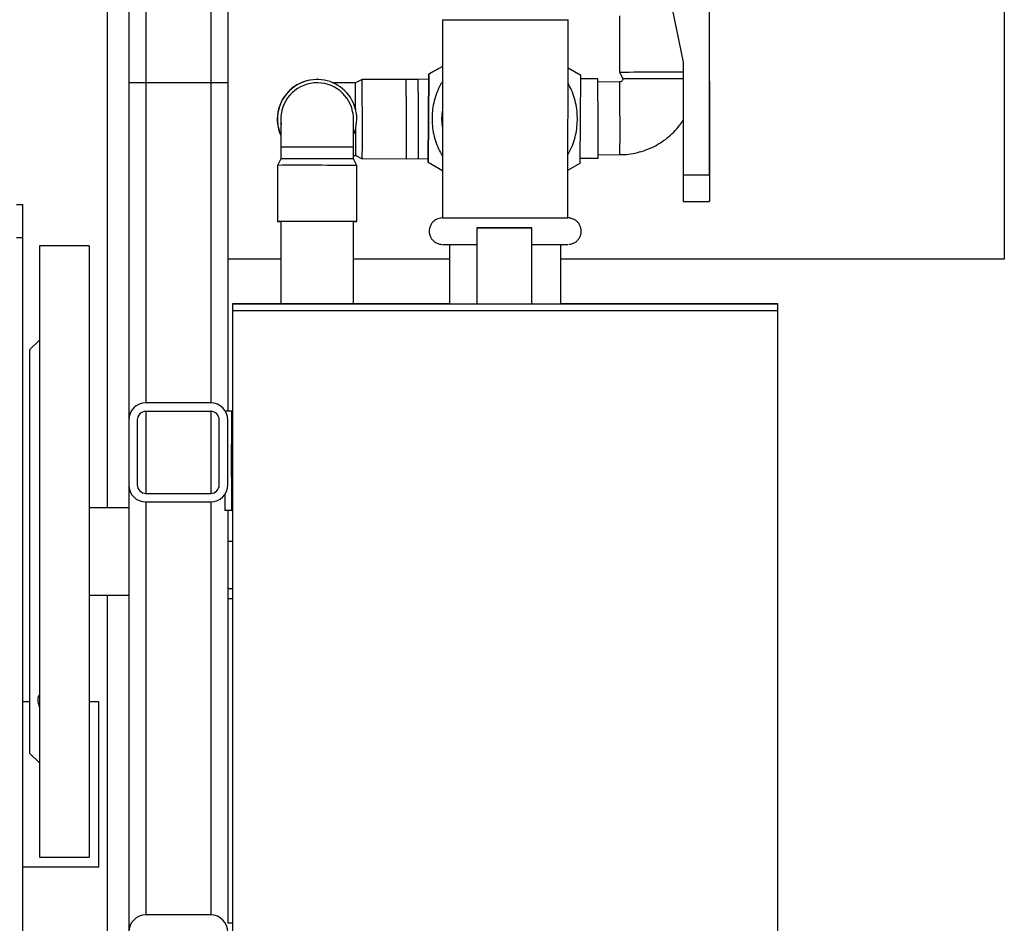
# Model space of a CAD drawing. Units: millimetres. Extents: x -4088 to -3555, y -4502 to -4108.
# Drawn here: x -3742 to -3722, y -4358 to -4340 of the extents above; entities that cross this region are included whole.
import ezdxf

# ---------------------------------------------------------------- set-up
doc = ezdxf.new("R2010")
doc.units = ezdxf.units.MM

msp = doc.modelspace()

# ---------------------------------------------------------------- linework, layer by layer
at = {"color": 8, "linetype": 'Continuous', "lineweight": 25}
for p, q in [((-3740.16938, -4349.36416), (-3740.16938, -4257.57786)), ((-3739.39605, -4313.24452), (-3739.39605, -4340.77786)), ((-3738.08938, -4313.24452), (-3738.08938, -4340.77786)), ((-3739.39605, -4340.77786), (-3739.39605, -4347.24452)), ((-3738.08938, -4340.77786), (-3738.08938, -4347.24452)), ((-3742.00938, -4343.91119), (-3741.87605, -4343.91119)), ((-3739.39605, -4347.41786), (-3739.39605, -4349.07119)), ((-3738.08938, -4347.41786), (-3738.08938, -4349.07119)), ((-3739.39605, -4349.24452), (-3739.39605, -4357.57786)), ((-3738.08938, -4349.24452), (-3738.08938, -4357.57786)), ((-3740.16938, -4363.69749), (-3740.16938, -4351.12489))]:
    msp.add_line(p, q, dxfattribs=at)
at = {"color": 7, "linetype": 'Continuous', "lineweight": 25}
for p, q in [((-3722.07605, -4308.34453), (-3722.07605, -4344.34452)), ((-3739.74271, -4313.04452), (-3739.74271, -4340.77786)), ((-3737.74272, -4313.24452), (-3737.74272, -4340.77786)), ((-3729.32764, -4336.63872), (-3728.55899, -4340.36777)), ((-3728.01925, -4342.44927), (-3728.0219, -4337.47409)), ((-3728.02445, -4342.64125), (-3728.0271, -4337.66607)), ((-3729.84167, -4339.43632), (-3729.83768, -4340.56965)), ((-3733.41259, -4339.51355), (-3733.41279, -4341.51033)), ((-3730.87966, -4343.51381), (-3730.87926, -4339.51381)), ((-3733.41269, -4340.45702), (-3733.6909, -4340.61445)), ((-3733.41269, -4340.45987), (-3733.68618, -4340.61462)), ((-3728.55899, -4340.36777), (-3728.55778, -4342.6412)), ((-3733.6909, -4340.61445), (-3733.70625, -4342.38493)), ((-3733.68618, -4340.61462), (-3733.70153, -4342.3851)), ((-3733.68618, -4340.61462), (-3733.6909, -4340.61445)), ((-3730.61966, -4340.64121), (-3730.87936, -4340.48825)), ((-3730.63501, -4342.41168), (-3730.61966, -4340.64121)), ((-3729.83768, -4340.56965), (-3729.77054, -4340.70274)), ((-3739.74271, -4340.77786), (-3739.74271, -4347.59119)), ((-3739.74271, -4340.77786), (-3739.39605, -4340.77786)), ((-3739.39605, -4340.77786), (-3738.08938, -4340.77786)), ((-3738.08938, -4340.77786), (-3737.74272, -4340.77786)), ((-3737.74272, -4340.77786), (-3737.74272, -4347.41252)), ((-3736.08217, -4340.73264), (-3736.08718, -4340.73353)), ((-3735.03567, -4340.7213), (-3735.16877, -4340.78843)), ((-3733.90235, -4340.7173), (-3735.03566, -4340.7213)), ((-3733.69179, -4340.71656), (-3734.14625, -4340.71816)), ((-3730.27964, -4340.70454), (-3730.62022, -4340.70574)), ((-3729.83697, -4340.76965), (-3730.27799, -4340.7712)), ((-3733.41279, -4341.52005), (-3733.413, -4343.51355)), ((-3733.41279, -4341.51677), (-3733.41279, -4341.52005)), ((-3736.67108, -4342.08499), (-3736.67118, -4342.21698)), ((-3735.20459, -4342.31998), (-3735.20441, -4342.0861)), ((-3735.1636, -4342.25509), (-3735.03004, -4342.32128)), ((-3730.27282, -4342.23786), (-3729.8318, -4342.2363)), ((-3736.73802, -4342.45215), (-3736.73889, -4343.58548)), ((-3736.67126, -4342.31886), (-3736.73802, -4342.45215)), ((-3735.13803, -4342.45337), (-3735.20459, -4342.31998)), ((-3735.13889, -4343.5867), (-3735.13803, -4342.45337)), ((-3735.03003, -4342.32129), (-3733.89672, -4342.31729)), ((-3734.14061, -4342.31815), (-3733.70566, -4342.31662)), ((-3733.70153, -4342.3851), (-3733.70625, -4342.38493)), ((-3733.70625, -4342.38493), (-3733.4129, -4342.5577)), ((-3733.70153, -4342.3851), (-3733.4129, -4342.55509)), ((-3730.87956, -4342.55007), (-3730.63501, -4342.41168)), ((-3730.63409, -4342.3058), (-3730.274, -4342.30453)), ((-3728.55778, -4342.6412), (-3728.02445, -4342.64125)), ((-3742.00938, -4343.24452), (-3741.87605, -4343.24452)), ((-3741.87605, -4343.91119), (-3741.87605, -4343.24452)), ((-3728.55525, -4343.17854), (-3728.02191, -4343.17859)), ((-3736.67222, -4343.58553), (-3736.67349, -4345.24605)), ((-3735.20682, -4345.24596), (-3735.20555, -4343.58665)), ((-3732.71829, -4343.71432), (-3732.71845, -4345.24767)), ((-3731.61045, -4345.24779), (-3731.61029, -4343.71443)), ((-3741.87605, -4375.24452), (-3741.87605, -4343.91119)), ((-3740.54272, -4344.07786), (-3741.54272, -4344.07786)), ((-3741.54272, -4344.07786), (-3741.54272, -4350.24452)), ((-3740.54272, -4344.07786), (-3740.54272, -4350.24452)), ((-3733.26972, -4344.04699), (-3733.26984, -4345.2469)), ((-3731.02317, -4345.24713), (-3731.02305, -4344.04722)), ((-3736.6728, -4344.34452), (-3737.74272, -4344.34452)), ((-3733.26975, -4344.34452), (-3735.20613, -4344.34452)), ((-3722.07605, -4344.34452), (-3731.02308, -4344.34452)), ((-3737.64652, -4345.37979), (-3737.64819, -4361.77979)), ((-3737.64651, -4345.24645), (-3737.64652, -4345.37979)), ((-3726.64819, -4361.78091), (-3726.64652, -4345.3809)), ((-3726.64657, -4345.38091), (-3726.64652, -4345.3809)), ((-3726.64652, -4345.3809), (-3726.64651, -4345.24757)), ((-3741.54272, -4345.97786), (-3741.74272, -4346.17786)), ((-3741.74272, -4346.17786), (-3741.74272, -4350.24452)), ((-3738.08938, -4347.24452), (-3739.39605, -4347.24452)), ((-3738.08938, -4347.41786), (-3739.39605, -4347.41786)), ((-3737.76538, -4347.41254), (-3737.79169, -4347.41355)), ((-3737.67152, -4347.41408), (-3737.79138, -4347.41407)), ((-3737.64673, -4347.41215), (-3737.74272, -4347.41214)), ((-3737.67152, -4347.41408), (-3737.67173, -4349.41408)), ((-3737.64673, -4347.41312), (-3737.67152, -4347.41408)), ((-3739.74271, -4347.59119), (-3739.74271, -4348.89786)), ((-3739.56938, -4347.59119), (-3739.56938, -4348.89786)), ((-3737.91605, -4348.89786), (-3737.91605, -4347.59119)), ((-3737.74272, -4348.89786), (-3737.74272, -4347.59119)), ((-3739.74271, -4348.89786), (-3739.74271, -4357.92452)), ((-3739.39605, -4349.07119), (-3738.08938, -4349.07119)), ((-3737.80503, -4349.09615), (-3737.80506, -4349.41407)), ((-3739.74271, -4349.36416), (-3740.54272, -4349.36416)), ((-3739.39605, -4349.24452), (-3738.08938, -4349.24452)), ((-3737.67173, -4349.41408), (-3737.80506, -4349.41407)), ((-3737.74272, -4349.41407), (-3737.74272, -4357.74585)), ((-3737.67173, -4349.41408), (-3737.64693, -4349.41312)), ((-3737.647, -4350.04447), (-3737.74272, -4350.04449)), ((-3741.74272, -4350.24452), (-3741.74272, -4354.31119)), ((-3741.54272, -4350.24452), (-3741.54272, -4356.41119)), ((-3740.54272, -4350.24452), (-3740.54272, -4356.41119)), ((-3737.64709, -4350.99433), (-3737.74272, -4350.99435)), ((-3740.54272, -4351.12489), (-3739.74271, -4351.12489)), ((-3737.64711, -4351.19642), (-3737.74272, -4351.19644)), ((-3741.74272, -4353.27786), (-3741.87605, -4353.27786)), ((-3740.34272, -4353.27786), (-3740.54272, -4353.27786)), ((-3740.34272, -4356.61119), (-3740.34272, -4353.27786)), ((-3741.74272, -4354.31119), (-3741.54272, -4354.51119)), ((-3741.54272, -4356.41119), (-3740.54272, -4356.41119)), ((-3740.34272, -4356.61119), (-3741.87605, -4356.61119)), ((-3738.08938, -4357.57786), (-3739.39605, -4357.57786)), ((-3737.64778, -4357.74548), (-3737.74272, -4357.74547))]:
    msp.add_line(p, q, dxfattribs=at)
at = {"color": 7, "linetype": 'Continuous', "lineweight": 25, "flags": 128}
for points in [[(-3733.41259, -4339.51355), (-3733.41258, -4339.51355), (-3733.40001, -4339.51358), (-3733.36409, -4339.51361), (-3733.30548, -4339.51364), (-3733.22526, -4339.51367), (-3733.12494, -4339.51371), (-3733.00638, -4339.51374), (-3732.87179, -4339.51377), (-3732.72369, -4339.5138), (-3732.56481, -4339.51383), (-3732.39814, -4339.51385), (-3732.22677, -4339.51387), (-3732.05389, -4339.51389), (-3731.88272, -4339.5139), (-3731.71646, -4339.51392), (-3731.5582, -4339.51392), (-3731.41089, -4339.51392), (-3731.27727, -4339.51392), (-3731.15982, -4339.51391), (-3731.06075, -4339.5139), (-3730.9819, -4339.51388), (-3730.92473, -4339.51386), (-3730.8903, -4339.51383), (-3730.87927, -4339.51381), (-3730.87927, -4339.51381)], [(-3729.83768, -4340.56965), (-3729.83767, -4340.56965), (-3729.8249, -4340.5696), (-3729.78821, -4340.56947), (-3729.72872, -4340.56926), (-3729.64824, -4340.56898), (-3729.54919, -4340.56863), (-3729.43461, -4340.56823), (-3729.30797, -4340.56778), (-3729.17311, -4340.56731), (-3729.03414, -4340.56682), (-3728.89528, -4340.56633), (-3728.76075, -4340.56585), (-3728.63462, -4340.56541), (-3728.55414, -4340.56512)], [(-3729.77054, -4340.70274), (-3729.76965, -4340.70274), (-3729.75143, -4340.70268), (-3729.71025, -4340.70253), (-3729.64744, -4340.70231), (-3729.56501, -4340.70202), (-3729.46562, -4340.70167), (-3729.35247, -4340.70127), (-3729.22917, -4340.70084), (-3729.09971, -4340.70038), (-3728.96825, -4340.69992), (-3728.83899, -4340.69946), (-3728.71611, -4340.69903), (-3728.60355, -4340.69863), (-3728.55407, -4340.69846)], [(-3733.41281, -4341.66751), (-3733.42223, -4341.51321), (-3733.41278, -4341.3589)], [(-3728.02445, -4342.64125), (-3728.02433, -4342.76154), (-3728.02412, -4342.87351), (-3728.02383, -4342.97287), (-3728.02345, -4343.0558), (-3728.02302, -4343.1191), (-3728.02254, -4343.16036), (-3728.02203, -4343.17798), (-3728.02152, -4343.17128), (-3728.02102, -4343.14052), (-3728.02055, -4343.08689), (-3728.02013, -4343.01244), (-3728.01977, -4342.92004), (-3728.0195, -4342.81324), (-3728.01932, -4342.69614), (-3728.01923, -4342.57324), (-3728.01925, -4342.44927)], [(-3735.20555, -4343.5869), (-3735.18835, -4343.58688), (-3735.15166, -4343.5868), (-3735.1389, -4343.5867), (-3735.15044, -4343.58658), (-3735.18593, -4343.58645), (-3735.2443, -4343.5863), (-3735.32378, -4343.58615), (-3735.42195, -4343.586), (-3735.53583, -4343.58585), (-3735.66195, -4343.5857), (-3735.79649, -4343.58557), (-3735.93535, -4343.58546), (-3736.07432, -4343.58536), (-3736.20918, -4343.58529), (-3736.33582, -4343.58524), (-3736.4504, -4343.58521), (-3736.54944, -4343.58521), (-3736.62993, -4343.58524), (-3736.68942, -4343.5853), (-3736.72611, -4343.58538), (-3736.73888, -4343.58548)], [(-3733.413, -4343.51355), (-3733.41298, -4343.51355), (-3733.40042, -4343.51358), (-3733.3645, -4343.51361), (-3733.30589, -4343.51364), (-3733.22567, -4343.51367), (-3733.12535, -4343.51371), (-3733.00679, -4343.51374), (-3732.8722, -4343.51377), (-3732.72409, -4343.5138), (-3732.56522, -4343.51383), (-3732.39855, -4343.51385), (-3732.22717, -4343.51387), (-3732.0543, -4343.51389), (-3731.88313, -4343.5139), (-3731.71687, -4343.51391), (-3731.55861, -4343.51392), (-3731.41129, -4343.51392), (-3731.27767, -4343.51392), (-3731.16023, -4343.51391), (-3731.06116, -4343.51389), (-3730.98231, -4343.51388), (-3730.92513, -4343.51386), (-3730.89071, -4343.51383), (-3730.87968, -4343.51381), (-3730.87968, -4343.51381)], [(-3731.6103, -4343.71443), (-3731.62193, -4343.71441), (-3731.65726, -4343.71439), (-3731.71475, -4343.71437), (-3731.79189, -4343.71435), (-3731.88531, -4343.71433), (-3731.99092, -4343.71431), (-3732.1041, -4343.71429), (-3732.21992, -4343.71428), (-3732.33331, -4343.71427), (-3732.4393, -4343.71427), (-3732.53328, -4343.71427), (-3732.61113, -4343.71428), (-3732.66946, -4343.71429), (-3732.7057, -4343.7143), (-3732.71829, -4343.71432), (-3732.70666, -4343.71434), (-3732.67133, -4343.71436), (-3732.61383, -4343.71438), (-3732.53669, -4343.7144), (-3732.44328, -4343.71442), (-3732.33767, -4343.71444), (-3732.22448, -4343.71446), (-3732.10867, -4343.71447), (-3731.99528, -4343.71448), (-3731.88928, -4343.71448), (-3731.7953, -4343.71448), (-3731.71745, -4343.71447), (-3731.65913, -4343.71446), (-3731.62288, -4343.71445), (-3731.6103, -4343.71443)], [(-3731.77696, -4343.71441), (-3731.78873, -4343.7144), (-3731.8241, -4343.71438), (-3731.88084, -4343.71436), (-3731.9554, -4343.71434), (-3732.04307, -4343.71433), (-3732.13837, -4343.71432), (-3732.2353, -4343.71431), (-3732.32776, -4343.7143), (-3732.40995, -4343.7143), (-3732.47671, -4343.71431), (-3732.52383, -4343.71432), (-3732.54837, -4343.71433), (-3732.54877, -4343.71434), (-3732.52501, -4343.71436), (-3732.47859, -4343.71438), (-3732.41242, -4343.7144), (-3732.33066, -4343.71441), (-3732.23845, -4343.71443), (-3732.14157, -4343.71444), (-3732.04613, -4343.71445), (-3731.95811, -4343.71445), (-3731.88304, -4343.71445), (-3731.82564, -4343.71444), (-3731.78953, -4343.71443), (-3731.77696, -4343.71441)], [(-3733.41305, -4344.04688), (-3733.41304, -4344.04688), (-3733.40048, -4344.04691), (-3733.36455, -4344.04694), (-3733.30594, -4344.04698), (-3733.22573, -4344.04701), (-3733.1254, -4344.04704), (-3733.00685, -4344.04707), (-3732.87226, -4344.04711), (-3732.72415, -4344.04714), (-3732.71833, -4344.04714)], [(-3731.61032, -4344.04725), (-3731.55866, -4344.04725), (-3731.41135, -4344.04725), (-3731.27773, -4344.04725), (-3731.16029, -4344.04724), (-3731.06122, -4344.04723), (-3730.98236, -4344.04721), (-3730.92519, -4344.04719), (-3730.89077, -4344.04717), (-3730.87973, -4344.04714)], [(-3737.64652, -4345.37979), (-3737.63619, -4345.37984), (-3737.60239, -4345.3799), (-3737.54523, -4345.37997), (-3737.46496, -4345.38003), (-3737.36191, -4345.3801), (-3737.23653, -4345.38016), (-3737.08935, -4345.38023), (-3736.921, -4345.3803), (-3736.73222, -4345.38037), (-3736.52379, -4345.38044), (-3736.29662, -4345.3805), (-3736.05168, -4345.38057), (-3735.79001, -4345.38064), (-3735.51274, -4345.3807), (-3735.22106, -4345.38077), (-3734.91622, -4345.38083), (-3734.59951, -4345.38089), (-3734.2723, -4345.38095), (-3733.93599, -4345.381), (-3733.59201, -4345.38105), (-3733.24184, -4345.3811), (-3732.88698, -4345.38115), (-3732.52896, -4345.38119), (-3732.16929, -4345.38123), (-3731.80953, -4345.38126), (-3731.45121, -4345.38129), (-3731.09587, -4345.38132), (-3730.74502, -4345.38134), (-3730.40018, -4345.38136), (-3730.06282, -4345.38138), (-3729.73438, -4345.38139), (-3729.41627, -4345.38139), (-3729.10985, -4345.38139), (-3728.81643, -4345.38139), (-3728.53727, -4345.38138), (-3728.27357, -4345.38137), (-3728.02645, -4345.38135), (-3727.79698, -4345.38133), (-3727.58613, -4345.3813), (-3727.39481, -4345.38127), (-3727.22384, -4345.38124), (-3727.07394, -4345.3812), (-3726.94577, -4345.38116), (-3726.83987, -4345.38112), (-3726.75669, -4345.38107), (-3726.69659, -4345.38102), (-3726.65983, -4345.38097), (-3726.64657, -4345.38091)], [(-3737.64652, -4345.37979), (-3737.63619, -4345.37984), (-3737.60239, -4345.3799), (-3737.54523, -4345.37997), (-3737.46496, -4345.38003), (-3737.36191, -4345.3801), (-3737.23653, -4345.38016), (-3737.08935, -4345.38023), (-3736.921, -4345.3803), (-3736.73222, -4345.38037), (-3736.52379, -4345.38044), (-3736.29662, -4345.3805), (-3736.05168, -4345.38057), (-3735.79001, -4345.38064), (-3735.51274, -4345.3807), (-3735.22106, -4345.38077), (-3734.91622, -4345.38083), (-3734.59951, -4345.38089), (-3734.2723, -4345.38095), (-3733.93599, -4345.381), (-3733.59201, -4345.38105), (-3733.24184, -4345.3811), (-3732.88698, -4345.38115), (-3732.52896, -4345.38119), (-3732.16929, -4345.38123), (-3731.80953, -4345.38126), (-3731.45121, -4345.38129), (-3731.09587, -4345.38132), (-3730.74502, -4345.38134), (-3730.40018, -4345.38136), (-3730.06282, -4345.38138), (-3729.73438, -4345.38139), (-3729.41627, -4345.38139), (-3729.10985, -4345.38139), (-3728.81643, -4345.38139), (-3728.53727, -4345.38138), (-3728.27357, -4345.38137), (-3728.02645, -4345.38135), (-3727.79698, -4345.38133), (-3727.58613, -4345.3813), (-3727.39481, -4345.38127), (-3727.22384, -4345.38124), (-3727.07394, -4345.3812), (-3726.94577, -4345.38116), (-3726.83987, -4345.38112), (-3726.75669, -4345.38107), (-3726.69659, -4345.38102), (-3726.65983, -4345.38097), (-3726.64657, -4345.38091), (-3726.64652, -4345.3809)], [(-3733.26984, -4345.24603), (-3733.548, -4345.24601), (-3733.89284, -4345.24599), (-3734.23021, -4345.24598), (-3734.55865, -4345.24597), (-3734.87676, -4345.24597), (-3735.18318, -4345.24596), (-3735.4766, -4345.24597), (-3735.75576, -4345.24598), (-3736.01946, -4345.24599), (-3736.26658, -4345.24601), (-3736.49605, -4345.24603), (-3736.7069, -4345.24605), (-3736.89822, -4345.24608), (-3737.06919, -4345.24612), (-3737.21909, -4345.24615), (-3737.34726, -4345.24619), (-3737.45316, -4345.24624), (-3737.53634, -4345.24629), (-3737.59644, -4345.24634), (-3737.6332, -4345.24639), (-3737.64646, -4345.24645), (-3737.63617, -4345.24651), (-3737.60238, -4345.24657), (-3737.54522, -4345.24663), (-3737.46495, -4345.2467), (-3737.3619, -4345.24676), (-3737.23651, -4345.24683), (-3737.08933, -4345.2469), (-3736.92099, -4345.24697), (-3736.7322, -4345.24703), (-3736.52377, -4345.2471), (-3736.2966, -4345.24717), (-3736.05166, -4345.24724), (-3735.79, -4345.2473), (-3735.51273, -4345.24737), (-3735.22105, -4345.24743), (-3734.91621, -4345.2475), (-3734.5995, -4345.24756), (-3734.27229, -4345.24761), (-3733.93597, -4345.24767), (-3733.592, -4345.24772), (-3733.24183, -4345.24777), (-3732.88697, -4345.24781), (-3732.52894, -4345.24786), (-3732.16928, -4345.2479), (-3731.80952, -4345.24793), (-3731.4512, -4345.24796), (-3731.09585, -4345.24799), (-3730.74501, -4345.24801), (-3730.40017, -4345.24803), (-3730.06281, -4345.24804), (-3729.73436, -4345.24805), (-3729.41625, -4345.24806), (-3729.10983, -4345.24806), (-3728.81641, -4345.24806), (-3728.53726, -4345.24805), (-3728.27355, -4345.24804), (-3728.02644, -4345.24802), (-3727.79696, -4345.248), (-3727.58611, -4345.24797), (-3727.39479, -4345.24794), (-3727.22382, -4345.24791), (-3727.07393, -4345.24787), (-3726.94576, -4345.24783), (-3726.83986, -4345.24779), (-3726.75667, -4345.24774), (-3726.69658, -4345.24769), (-3726.65982, -4345.24763), (-3726.64655, -4345.24758), (-3726.65684, -4345.24752), (-3726.69063, -4345.24746), (-3726.74779, -4345.24739), (-3726.82807, -4345.24733), (-3726.93111, -4345.24726), (-3727.0565, -4345.24719), (-3727.20368, -4345.24713), (-3727.37202, -4345.24706), (-3727.56081, -4345.24699), (-3727.76924, -4345.24692), (-3727.99641, -4345.24685), (-3728.24135, -4345.24679), (-3728.50302, -4345.24672), (-3728.78028, -4345.24665), (-3729.07196, -4345.24659), (-3729.37681, -4345.24653), (-3729.69351, -4345.24647), (-3730.02072, -4345.24641), (-3730.35704, -4345.24636), (-3730.70102, -4345.24631), (-3731.02317, -4345.24626)], [(-3733.26984, -4345.2469), (-3733.26925, -4345.2469), (-3733.25199, -4345.24693), (-3733.21117, -4345.24696), (-3733.14765, -4345.24699), (-3733.0628, -4345.24702), (-3732.95842, -4345.24705), (-3732.83673, -4345.24708), (-3732.71845, -4345.24711)], [(-3732.71845, -4345.24763), (-3732.72751, -4345.24764), (-3732.73383, -4345.24765), (-3732.71684, -4345.24767), (-3732.67723, -4345.2477), (-3732.61663, -4345.24772), (-3732.53752, -4345.24774), (-3732.44313, -4345.24776), (-3732.33733, -4345.24778), (-3732.22446, -4345.24779), (-3732.10913, -4345.24781), (-3731.99607, -4345.24781), (-3731.88989, -4345.24782), (-3731.79496, -4345.24782), (-3731.71515, -4345.24781), (-3731.65374, -4345.2478), (-3731.61324, -4345.24779), (-3731.5953, -4345.24777), (-3731.60067, -4345.24775), (-3731.61045, -4345.24774)], [(-3731.61045, -4345.24723), (-3731.60079, -4345.24723), (-3731.46364, -4345.24723), (-3731.34105, -4345.24722), (-3731.23563, -4345.24721), (-3731.14961, -4345.2472), (-3731.08485, -4345.24718), (-3731.04271, -4345.24716), (-3731.0241, -4345.24713), (-3731.02317, -4345.24713)], [(-3737.66886, -4348.41397), (-3737.66882, -4348.5039), (-3737.66868, -4348.58716), (-3737.66845, -4348.65757), (-3737.66815, -4348.70991), (-3737.6678, -4348.74029), (-3737.66742, -4348.74647), (-3737.66705, -4348.72799), (-3737.66672, -4348.68621), (-3737.66643, -4348.62424), (-3737.66623, -4348.54667), (-3737.66612, -4348.45925), (-3737.66611, -4348.36848), (-3737.6662, -4348.28107), (-3737.66639, -4348.20351), (-3737.66666, -4348.14156), (-3737.66699, -4348.09981), (-3737.66736, -4348.08136), (-3737.66773, -4348.08757), (-3737.66809, -4348.11798), (-3737.6684, -4348.17034), (-3737.66864, -4348.24077), (-3737.6688, -4348.32404), (-3737.66886, -4348.41397)]]:
    msp.add_lwpolyline(points, dxfattribs=at)
at = {"color": 7, "linetype": 'Continuous', "lineweight": 25}
for centre, radius, start, end in [((-3735.94645, -4341.52105), 0.8, 100.131718, 179.956428), ((-3735.94144, -4341.52016), 0.79999, 338.613072, 179.956444), ((-3735.94085, -4341.52005), 0.73332, 12.280742, 188.429254), ((-3765.56534, -4341.34309), 30.40163, 0.019452, 1.045392), ((-3802.658, -4341.75927), 67.6303, 359.5238662, 0.8794011), ((-3802.97385, -4341.76072), 68.8355, 359.5360158, 0.8678197), ((-3801.63916, -4341.75602), 67.74477, 359.5252939, 0.8785416), ((-3799.10705, -4341.7471), 68.8353, 359.536016, 0.8678204), ((-3735.9464, -4341.52105), 0.80005, 179.956889, 204.050547), ((-3735.9414, -4341.52015), 0.80003, 179.956721, 202.811316), ((-3761.79679, -4341.92077), 26.63529, 359.280814, 0.470545), ((-3736.20133, -4688.3135), 346.22884, 89.8350241, 90.0777356), ((-3736.23225, -4727.09526), 384.64345, 89.8370067, 90.0753387), ((-3736.19896, -4683.98013), 341.66159, 89.8332468, 90.0792022), ((-3701.41217, -4342.7818), 27.14597, 179.703242, 180.837404), ((-3736.66561, -4334.94017), 8.64562, 269.514419, 269.956176), ((-3736.20342, -4689.83159), 346.24638, 89.8348752, 90.0775738), ((-3739.39605, -4347.59119), 0.34667, 90, 180), ((-3739.39605, -4347.59119), 0.17333, 90, 180), ((-3738.08938, -4347.59119), 0.34667, 0, 90), ((-3738.08938, -4347.59119), 0.17333, 0, 90), ((-3739.39605, -4348.89786), 0.34667, 180, 270), ((-3739.39605, -4348.89786), 0.17333, 180, 270), ((-3738.08938, -4348.89786), 0.34667, 270, 0), ((-3738.08938, -4348.89786), 0.17333, 270, 0), ((-3739.39605, -4357.92452), 0.34667, 90, 180), ((-3738.08938, -4357.92452), 0.34667, 0, 90)]:
    msp.add_arc(centre, radius, start, end, dxfattribs=at)
at = {"color": 8, "linetype": 'Continuous', "lineweight": 25}
msp.add_arc((-3791.64868, -4341.72086), 61.81903, 359.5222659, 0.881648, dxfattribs=at)
at = {"color": 7, "linetype": 'Continuous', "lineweight": 25}
for major_axis, ratio, start_param, end_param in [((-0.88178, 0.91403), 0.99488345, 0.79810151, 0.80581327), ((0.91443, 0.88102), 0.99488178, 2.37213396, 2.37984572)]:
    msp.add_ellipse((-3732.14613, -4341.51368), major_axis=major_axis, ratio=ratio, start_param=start_param, end_param=end_param, dxfattribs=at)
for points, knots in [([(-3735.16876, -4340.78843), (-3735.19142, -4340.78851), (-3735.25728, -4340.78874), (-3735.36546, -4340.78911), (-3735.48782, -4340.7895), (-3735.57959, -4340.7898), (-3735.62515, -4340.78993), (-3735.63698, -4340.78996)], [0, 0, 0, 0, 0.135324435, 0.393261424, 0.651382754, 0.909468367, 1, 1, 1, 1]), ([(-3733.41272, -4340.761), (-3733.4326, -4340.7941), (-3733.48266, -4340.87746), (-3733.54174, -4341.02231), (-3733.59083, -4341.19124), (-3733.61844, -4341.356), (-3733.62165, -4341.46388), (-3733.62311, -4341.51316)], [0, 0, 0, 0, 0.1463405, 0.36858999, 0.59084634, 0.81309809, 1, 1, 1, 1]), ([(-3730.88509, -4342.24001), (-3730.86503, -4342.20476), (-3730.81598, -4342.11854), (-3730.7597, -4341.97053), (-3730.71447, -4341.80043), (-3730.69062, -4341.62582), (-3730.68767, -4341.44972), (-3730.70574, -4341.27444), (-3730.74506, -4341.10283), (-3730.80147, -4340.94073), (-3730.85416, -4340.84129), (-3730.87939, -4340.79367)], [0, 0, 0, 0, 0.08033054, 0.19646824, 0.31260375, 0.42874254, 0.54487937, 0.66101687, 0.77715145, 0.89328932, 1, 1, 1, 1]), ([(-3729.77054, -4340.70274), (-3729.77059, -4340.70463), (-3729.77081, -4340.7147), (-3729.77593, -4340.73296), (-3729.79111, -4340.75324), (-3729.81263, -4340.76701), (-3729.829, -4340.76878), (-3729.83697, -4340.76965)], [0, 0, 0, 0, 0.0544114, 0.28972677, 0.53027117, 0.77133762, 1, 1, 1, 1]), ([(-3735.20459, -4342.31998), (-3735.20457, -4342.2972), (-3735.20454, -4342.23101), (-3735.20453, -4342.12238), (-3735.20462, -4341.99846), (-3735.20481, -4341.8828), (-3735.20508, -4341.7784), (-3735.20544, -4341.68777), (-3735.20587, -4341.61301), (-3735.2064, -4341.55477), (-3735.20691, -4341.52183), (-3735.20752, -4341.49897), (-3735.20858, -4341.47645), (-3735.2109, -4341.44666), (-3735.21535, -4341.40787), (-3735.22166, -4341.37881), (-3735.22482, -4341.36429)], [0, 0, 0, 0, 0.05106514, 0.14840245, 0.24583965, 0.34334197, 0.44096192, 0.53880872, 0.63711472, 0.73652386, 0.83964764, 0.8866445, 0.91059434, 0.93298432, 0.96651899, 1, 1, 1, 1]), ([(-3736.67335, -4341.55077), (-3736.67334, -4341.55091), (-3736.67333, -4341.55135), (-3736.67305, -4341.56706), (-3736.67272, -4341.59912), (-3736.67231, -4341.65354), (-3736.67195, -4341.72835), (-3736.67163, -4341.82077), (-3736.6714, -4341.9273), (-3736.67124, -4342.04468), (-3736.67119, -4342.16742), (-3736.67121, -4342.26009), (-3736.67125, -4342.30989), (-3736.67126, -4342.31886)], [0, 0, 0, 0, 0.03355212, 0.10045949, 0.19083737, 0.29597469, 0.40744542, 0.52125516, 0.63598995, 0.75113743, 0.86648742, 0.97595532, 1, 1, 1, 1]), ([(-3733.62311, -4341.51316), (-3733.62244, -4341.54625), (-3733.62058, -4341.63791), (-3733.60075, -4341.78735), (-3733.55755, -4341.95793), (-3733.49635, -4342.12045), (-3733.44025, -4342.22031), (-3733.41287, -4342.26903)], [0, 0, 0, 0, 0.12505303, 0.34632289, 0.56768014, 0.78904475, 1, 1, 1, 1]), ([(-3729.8318, -4342.2363), (-3729.78832, -4342.23506), (-3729.68495, -4342.2321), (-3729.52308, -4342.20717), (-3729.34926, -4342.16037), (-3729.18211, -4342.09321), (-3729.024, -4342.00702), (-3728.8769, -4341.90301), (-3728.74359, -4341.78212), (-3728.63417, -4341.66033), (-3728.57742, -4341.57406), (-3728.55362, -4341.53787)], [0, 0, 0, 0, 0.08591013, 0.20425083, 0.32262042, 0.44099354, 0.55936526, 0.67773655, 0.79610826, 0.91447886, 1, 1, 1, 1]), ([(-3735.20455, -4342.25523), (-3735.19795, -4342.25521), (-3735.18436, -4342.25516), (-3735.17065, -4342.25511), (-3735.1636, -4342.25509)], [0, 0, 0, 0, 0.48535391, 1, 1, 1, 1]), ([(-3733.42471, -4343.51383), (-3733.42611, -4343.51389), (-3733.44385, -4343.51466), (-3733.48013, -4343.52045), (-3733.52847, -4343.53805), (-3733.57826, -4343.56777), (-3733.62379, -4343.61225), (-3733.65939, -4343.67094), (-3733.67938, -4343.73724), (-3733.68138, -4343.80856), (-3733.66512, -4343.87534), (-3733.63549, -4343.93115), (-3733.59913, -4343.97361), (-3733.5601, -4344.00427), (-3733.52182, -4344.02479), (-3733.48703, -4344.03714), (-3733.45826, -4344.04343), (-3733.43788, -4344.04593), (-3733.4279, -4344.04644), (-3733.42489, -4344.04659)], [0, 0, 0, 0, 0.00556231, 0.07015986, 0.12929236, 0.19627281, 0.28204663, 0.36143208, 0.4470759, 0.53455734, 0.6215306, 0.69761583, 0.76557141, 0.82625811, 0.8796444, 0.92515269, 0.96181874, 0.98847679, 1, 1, 1, 1]), ([(-3730.85652, -4344.04607), (-3730.85554, -4344.046), (-3730.83948, -4344.0449), (-3730.80857, -4344.03868), (-3730.7624, -4344.0218), (-3730.71292, -4343.99186), (-3730.66684, -4343.94591), (-3730.63181, -4343.88632), (-3730.61273, -4343.81956), (-3730.61178, -4343.74833), (-3730.62889, -4343.68209), (-3730.659, -4343.62701), (-3730.69559, -4343.58521), (-3730.73466, -4343.55512), (-3730.77282, -4343.53507), (-3730.80735, -4343.5231), (-3730.83575, -4343.51705), (-3730.85636, -4343.51464), (-3730.86655, -4343.51415), (-3730.86998, -4343.51398)], [0, 0, 0, 0, 0.00372454, 0.0610458, 0.1157191, 0.1870806, 0.27497233, 0.35575644, 0.44258605, 0.53113519, 0.61847433, 0.69497969, 0.76334255, 0.82436839, 0.87798816, 0.9235932, 0.96019683, 0.98660578, 1, 1, 1, 1]), ([(-3741.54272, -4353.12768), (-3741.55549, -4353.151), (-3741.58108, -4353.19771), (-3741.57547, -4353.29464), (-3741.55232, -4353.36181), (-3741.54272, -4353.38965)], [0, 0, 0, 0, 0.36842063, 0.73814838, 1, 1, 1, 1])]:
    msp.add_open_spline(points, degree=3, knots=knots, dxfattribs=at)

doc.saveas('drawing.dxf')
